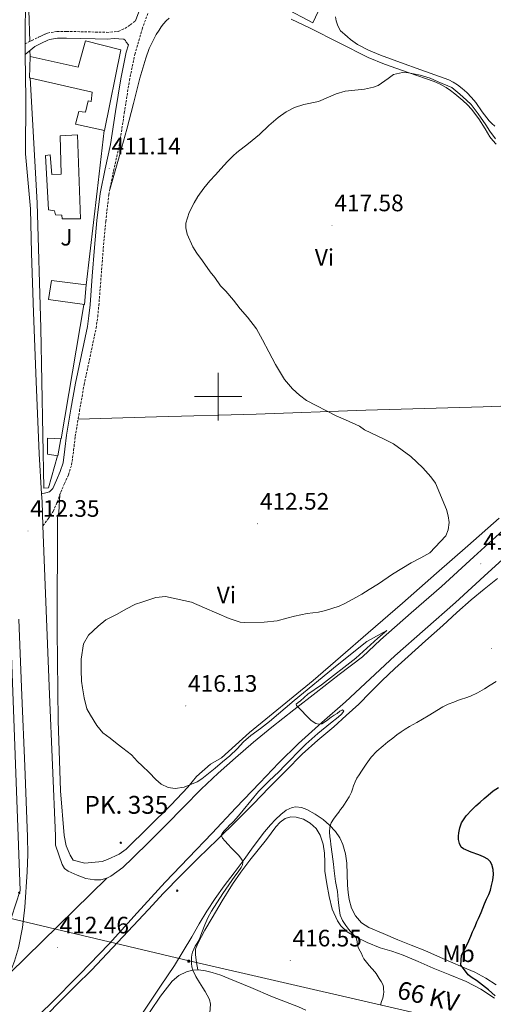
# Model space of a CAD drawing. Units: metres. Extents: x 545342 to 549817, y 4702741 to 4705741.
# Drawn here: x 546417 to 546616, y 4703744 to 4704159 of the extents above; entities that cross this region are included whole.
import ezdxf
from ezdxf.enums import TextEntityAlignment as Align

# ---------------------------------------------------------------- set-up
doc = ezdxf.new("R2010")
doc.units = ezdxf.units.M
doc.header["$MEASUREMENT"] = 0
doc.linetypes.add('TRAZOSX2', pattern=[1.5, 1, -0.5])
for name, color, linetype, lineweight in [('Carátula', 7, 'Continuous', 5), ('Level 15', 1, 'Continuous', 0), ('Level 16', 1, 'Continuous', 0), ('Level 20', 19, 'Continuous', 0), ('Level 21', 19, 'Continuous', 0), ('Level 26', 19, 'Continuous', 0), ('Level 32', 19, 'Continuous', 0), ('Level 33', 5, 'Continuous', 0), ('Level 36', 19, 'Continuous', 40), ('Level 37', 19, 'Continuous', 0), ('Level 4', 36, 'Continuous', 30), ('Level 41', 19, 'Continuous', 0), ('Level 44', 19, 'Continuous', 0), ('Level 5', 36, 'Continuous', 0), ('Level 52', 1, 'Continuous', 13), ('Level 54', 13, 'Continuous', 0), ('Level 63', 7, 'Continuous', 0), ('Level 7', 1, 'Continuous', 0)]:
    doc.layers.add(name, color=color, linetype=linetype, lineweight=lineweight)
doc.styles.add('Arial', font='ARIAL.TTF', dxfattribs={"height": 0.2})

# ---------------------------------------------------------------- blocks, each defined once
blk = doc.blocks.new('5PATER')
at = {"layer": 'Carátula', "linetype": 'Continuous', "lineweight": 5}
h = blk.add_hatch(color=250, dxfattribs=at)
edge = h.paths.add_edge_path()
edge.add_ellipse((0, 0), major_axis=(-1.33, -1.34), ratio=0.999422, start_angle=0, end_angle=360)
blk = doc.blocks.new('5HITCA')
at = {"layer": 'Carátula', "linetype": 'Continuous', "lineweight": 5}
h = blk.add_hatch(color=1, dxfattribs=at)
edge = h.paths.add_edge_path()
edge.add_arc((0, 0), 3.1, 0.0011, 360.0011)
at = {"layer": 'Carátula', "color": 250, "linetype": 'Continuous', "lineweight": 5}
blk.add_circle((0, 0, 0), 3.1, dxfattribs=at)
blk = doc.blocks.new('5TME')
at = {"layer": 'Carátula', "color": 250, "linetype": 'Continuous', "lineweight": 5}
for p, q in [((3.7, 3.8), (-3.7, -3.8)), ((-3.7, 3.7), (3.8, -3.8))]:
    blk.add_line(p, q, dxfattribs=at)
at = {"layer": 'Carátula', "color": 250, "linetype": 'Continuous', "lineweight": 5, "flags": 128}
blk.add_lwpolyline([(-3.7, -3.8), (3.8, -3.8), (3.8, 3.7), (-3.7, 3.7), (-3.7, -3.8)], dxfattribs=at)
blk = doc.blocks.new('5PELE')
at = {"layer": 'Carátula', "linetype": 'Continuous', "lineweight": 5}
h = blk.add_hatch(color=9, dxfattribs=at)
edge = h.paths.add_edge_path()
edge.add_arc((0, 0), 2.85, 359.999, 719.999)
at = {"layer": 'Carátula', "color": 252, "linetype": 'Continuous', "lineweight": 5}
blk.add_circle((0, 0, 0), 2.85, dxfattribs=at)

msp = doc.modelspace()

# ---------------------------------------------------------------- linework, layer by layer
at = {"layer": 'Level 15', "linetype": 'Continuous', "lineweight": 13}
for points in [[(546444.15, 4704149.77, 413.39), (546459.06, 4704145.98, 413.39), (546452.17, 4704112.03, 413.29), (546440.02, 4704114.7, 413.31), (546441.42, 4704120.03, 413.31), (546444.25, 4704119.67, 413.44), (546445.34, 4704124.47, 413.6), (546446.5, 4704124.19, 413.74), (546446.95, 4704128.15, 415.21), (546420.63, 4704134.2, 413.82), (546420.95, 4704143.15, 413.29), (546441.11, 4704138.59, 414.69), (546444.15, 4704149.77, 413.39)], [(546433.51, 4704109.67, 414.11), (546440.87, 4704110.17, 414.11), (546442.05, 4704074.75, 414.11), (546434.37, 4704074.84, 414.11), (546434.29, 4704076.39, 414.11), (546431.51, 4704076.47, 414.11), (546431.21, 4704078.23, 414.11), (546428.57, 4704078.52, 414.17), (546427.3, 4704101.45, 414.16), (546429.32, 4704101.71, 414.16), (546429.96, 4704093.51, 414.25), (546433.96, 4704093.58, 414.11), (546433.51, 4704109.67, 414.11)], [(546429.84, 4704048.81, 413.42), (546444.52, 4704047.08, 413.44), (546443.7, 4704038.76, 413.44), (546428.63, 4704040.92, 413.44), (546429.84, 4704048.81, 413.42)]]:
    msp.add_polyline3d(points, dxfattribs=at)
at = {"layer": 'Level 15', "color": 1, "linetype": 'Continuous', "lineweight": 13}
msp.add_polyline3d([(546428.18, 4703982.46, 412.27), (546433.86, 4703982.25, 412.24), (546432.5, 4703975.13, 412.24), (546428.13, 4703975.77, 412.24), (546428.18, 4703982.46, 412.27)], dxfattribs=at)
at = {"layer": 'Level 16', "color": 1, "linetype": 'Continuous', "lineweight": 13, "ltscale": 0.5}
msp.add_polyline3d([(546478.04, 4704172.05, 412.25), (546489.93, 4704198.66, 411.9), (546510.62, 4704229.82, 411.52), (546520.78, 4704246.1, 411.02), (546568.51, 4704222.61, 410.54), (546554.04, 4704187.59, 410.61), (546539.78, 4704157.26, 412.88)], dxfattribs=at)
at = {"layer": 'Level 20', "color": 19, "linetype": 'Continuous', "lineweight": 0, "ltscale": 0.5}
for points in [[(546420.7, 4704149.39, 409.92), (546420.36, 4704162.54, 409.98), (546449.06, 4704183.51, 410.01), (546450.22, 4704184.89, 412.78), (546471.99, 4704207.23, 410.05), (546501.66, 4704240.55, 410.09), (546513.63, 4704258.55, 410.13), (546528.7, 4704286.34, 410.14), (546544.06, 4704319.21, 410.16), (546548.86, 4704337.3, 410.17), (546543.25, 4704346.87, 410.17), (546541.33, 4704352.13, 410.17), (546539.54, 4704358.25, 410.17), (546538.38, 4704362.61, 410.17), (546537.91, 4704365.24, 410.17), (546537.89, 4704365.36, 410.17), (546537.71, 4704366.34, 410.17), (546537.62, 4704370.13, 410.17), (546537.62, 4704373.17, 410.17), (546538.22, 4704377.7, 410.17), (546538.98, 4704382.42, 410.17), (546543.79, 4704396.41, 410.03), (546541.12, 4704399.05, 409.91)], [(546527.61, 4704163.7, 412.05), (546539.78, 4704157.26, 412.22)], [(546420.87, 4704143.17, 409.89), (546420.8, 4704145.63, 409.9)], [(546420.89, 4704134.17, 410.33), (546423.85, 4704081.5, 410.48), (546425.46, 4704028.84, 410.81), (546426.59, 4703961.45, 411.82), (546428.66, 4703961.56, 411.82), (546432.44, 4703975.11, 411.82)], [(546444.48, 4704046.89, 411.42), (546449.16, 4704086.44, 411.25), (546452.04, 4704111.98, 411.18)], [(546433.88, 4703982.27, 411.52), (546443.51, 4704038.67, 411.39)]]:
    msp.add_polyline3d(points, dxfattribs=at)
at = {"layer": 'Level 21', "color": 19, "linetype": 'Continuous', "lineweight": 13}
for points in [[(546418.88, 4704170.25, 410.86), (546418.76, 4704148.44, 410.96), (546418.76, 4704147.79, 410.96), (546418.82, 4704144.01, 410.98), (546419.14, 4704125.25, 411.05), (546419.01, 4704102.09, 411.3), (546421.06, 4704078.94, 411.53), (546421.4, 4704060.41, 411.53), (546422.24, 4704035.35, 411.53), (546423.38, 4704006.38, 411.9), (546424.72, 4703975.85, 412.3), (546425.71, 4703959.12, 412.42), (546425.9, 4703955.85, 412.45), (546426.26, 4703945.68, 412.5), (546426.76, 4703931.3, 412.57), (546427.89, 4703903, 412.69), (546429.09, 4703874.67, 412.72), (546430.3, 4703844.97, 412.63), (546431.5, 4703815.11, 412.51), (546431.53, 4703811.24, 412.49), (546432.92, 4703807.15, 412.77), (546434.3, 4703803.05, 413.04), (546435.29, 4703801.49, 413.08), (546436.84, 4703800.34, 413.02), (546440.62, 4703798.61, 412.97), (546444.31, 4703797.25, 413.2), (546448.01, 4703796.64, 413.42), (546450.58, 4703796.71, 413.56), (546453.15, 4703797.34, 413.7)], [(546453.15, 4703797.34, 413.7), (546454.83, 4703798.17, 413.77), (546459.83, 4703801.84, 413.97), (546464.13, 4703805.85, 414.13), (546471.15, 4703812.77, 414.38), (546478.13, 4703819.74, 414.61), (546485.45, 4703827.28, 414.71), (546492.82, 4703834.78, 414.81), (546499.95, 4703841.53, 414.99), (546507.3, 4703848.06, 415.17), (546514.83, 4703854.62, 415.35), (546522.54, 4703860.95, 415.53), (546531.87, 4703868.22, 415.74), (546541.2, 4703875.47, 415.69), (546550.93, 4703883.01, 415.42), (546560.66, 4703890.56, 415.14), (546568.21, 4703897.61, 415.37), (546581.14, 4703908.95, 415.92), (546593.9, 4703920.1, 416.46), (546607.53, 4703932.58, 417.06), (546621.4, 4703945.15, 417.66)], [(546416.58, 4703732.14, 411.46), (546429.31, 4703744.33, 411.5), (546441.85, 4703756.93, 411.62), (546454.17, 4703769.74, 411.84), (546465.88, 4703782.73, 412.15), (546477.63, 4703795.68, 412.61), (546487.53, 4703805.98, 413.09), (546497.44, 4703816.28, 413.58), (546507.49, 4703826.91, 414.01), (546517.54, 4703837.53, 414.4), (546525.55, 4703845.86, 414.65), (546533.76, 4703854.01, 414.83), (546543.61, 4703862.83, 414.85), (546553.55, 4703871.53, 414.86), (546563.87, 4703881.27, 415.04), (546574.24, 4703890.95, 415.37), (546587.05, 4703902.19, 415.92), (546599.89, 4703913.4, 416.46), (546613.58, 4703925.94, 417.06), (546627.33, 4703938.41, 417.66)], [(546412.35, 4703757.36, 412.18), (546414.38, 4703762.41, 412.19), (546415.98, 4703768.04, 412.23), (546417.68, 4703776.55, 412.3), (546418.64, 4703785.15, 412.37), (546419.66, 4703799.98, 412.44), (546419.93, 4703807.4, 412.48), (546419.85, 4703814.81, 412.51), (546418.66, 4703844.5, 412.63), (546417.46, 4703874.19, 412.72), (546416.26, 4703902.52, 412.69), (546416.1, 4703906.38, 412.67)]]:
    msp.add_polyline3d(points, dxfattribs=at)
at = {"layer": 'Level 21', "color": 19, "linetype": 'Continuous', "lineweight": 0}
for points in [[(546465.28, 4704158.05, 411.24), (546467.92, 4704165.26, 411.21)], [(546425.71, 4703959.12, 412.42), (546427.47, 4703959.44, 411.85), (546429.04, 4703959.95, 411.33), (546429.74, 4703960.58, 411.13), (546430.39, 4703961.32, 410.97), (546431.97, 4703964.87, 410.98), (546433.55, 4703968.43, 410.99), (546434.73, 4703972.09, 411), (546435.51, 4703977.88, 411.03), (546436.16, 4703983.71, 411.05), (546438.05, 4703994.67, 411.14), (546439.94, 4704005.64, 411.21), (546442.47, 4704017.54, 411.25), (546444.98, 4704029.45, 411.26), (546445.63, 4704034.05, 411.26), (546446.1, 4704038.67, 411.26), (546447.05, 4704050.67, 411.26), (546447.99, 4704062.67, 411.26), (546449.01, 4704074.09, 411.24), (546450.31, 4704085.5, 411.21), (546452.39, 4704095.84, 411.25), (546454.71, 4704106.14, 411.29), (546456.85, 4704119.93, 411.26), (546459.02, 4704133.72, 411.21), (546461.33, 4704144.88, 411.23), (546462.24, 4704148.06, 411.23), (546461.3, 4704149.18, 410.69), (546460.97, 4704149.79, 410.69), (546460.31, 4704150.39, 410.67), (546458.26, 4704150.55, 410.74), (546456.21, 4704150.71, 410.82), (546453.3, 4704150.45, 410.83), (546448.28, 4704150.59, 410.83), (546442.24, 4704150.72, 410.69), (546436.22, 4704150.84, 410.53), (546432.46, 4704150.83, 410.37), (546429, 4704150.26, 410.24), (546428.36, 4704150, 410.23), (546427.47, 4704149.56, 410.24), (546426.58, 4704149.12, 410.22), (546425.68, 4704148.68, 410.25), (546422.84, 4704147.29, 410.61), (546418.82, 4704144.01, 410.9)]]:
    msp.add_polyline3d(points, dxfattribs=at)
at = {"layer": 'Level 21', "color": 19, "linetype": 'TRAZOSX2', "lineweight": 0}
for points in [[(546426.26, 4703945.68, 412.5), (546428.53, 4703948.61, 411.45), (546430.61, 4703951.68, 410.67), (546432.3, 4703955.67, 410.67), (546433.77, 4703959.81, 410.97), (546435.35, 4703963.37, 410.98), (546437.02, 4703967.11, 410.99), (546438.35, 4703971.27, 411), (546439.18, 4703977.43, 411.03), (546439.83, 4703983.19, 411.05), (546441.7, 4703994.05, 411.14), (546443.58, 4704004.94, 411.21), (546446.1, 4704016.77, 411.25), (546448.63, 4704028.81, 411.26), (546449.31, 4704033.6, 411.26), (546449.79, 4704038.33, 411.26), (546450.74, 4704050.38, 411.26), (546451.68, 4704062.36, 411.26), (546452.7, 4704073.72, 411.24), (546453.97, 4704084.92, 411.21), (546456.01, 4704095.07, 411.25), (546458.35, 4704105.45, 411.29), (546460.51, 4704119.35, 411.26), (546462.66, 4704133.06, 411.21), (546464.92, 4704143.99, 411.23), (546468, 4704154.68, 411.25), (546470.5, 4704161.54, 411.22)], [(546418.76, 4704148.44, 410.96), (546421.6, 4704149.82, 410.61), (546424.44, 4704151.21, 410.25), (546425.34, 4704151.65, 410.22), (546426.23, 4704152.09, 410.24), (546427.21, 4704152.57, 410.23), (546428.23, 4704152.99, 410.24), (546432.22, 4704153.65, 410.37), (546436.25, 4704153.66, 410.53), (546442.3, 4704153.54, 410.69), (546448.34, 4704153.4, 410.83), (546453.21, 4704153.27, 410.83), (546457.99, 4704153.7, 410.81), (546460.79, 4704154.94, 410.91), (546463.04, 4704156.49, 411.07), (546465.28, 4704158.05, 411.24)]]:
    msp.add_polyline3d(points, dxfattribs=at)
at = {"layer": 'Level 32', "color": 6, "linetype": 'Continuous', "lineweight": 0, "ltscale": 0.5}
msp.add_polyline3d([(546330.05, 4703800, 410.49), (546487.76, 4703762.53, 414.77), (546755.43, 4703700.9, 445.96), (546909.21, 4703667.1, 460.38), (547122.87, 4703623.57, 447.25), (547243.11, 4703543.4, 441.01), (547456.1, 4703400.35, 435), (547657.67, 4703265.11, 425.6), (547769.2, 4703151.11, 424.07)], dxfattribs=at)
at = {"layer": 'Level 33', "color": 19, "linetype": 'Continuous', "lineweight": 0, "ltscale": 0.5}
msp.add_polyline3d([(546403.87, 4703752.85, 411.36), (546416.7, 4703792.16, 412.33), (546403.88, 4704134.31, 410.21), (546394.26, 4704385.78, 409.75), (546390.26, 4704528.61, 410.68), (546363.82, 4705278.3, 418.89)], dxfattribs=at)
at = {"layer": 'Level 36', "color": 92, "linetype": 'Continuous', "lineweight": 0}
for points in [[(546454.42, 4704087.17, 411.22), (546458.03, 4704099.89, 411.46), (546461.64, 4704112.6, 411.69), (546464.39, 4704123.27, 411.79), (546467.05, 4704133.98, 411.89), (546469.5, 4704142.35, 412.12), (546471.02, 4704146.44, 412.25), (546472.86, 4704150.41, 412.35), (546473.97, 4704152.33, 412.39), (546475.18, 4704154.2, 412.43), (546476.06, 4704155.55, 412.46), (546476.98, 4704156.87, 412.49), (546478.08, 4704158.18, 412.58), (546479.38, 4704159.27, 412.67)], [(546530.72, 4704158.83, 413.6), (546538.66, 4704155.05, 413.87), (546550.9, 4704148.88, 413.94), (546563.14, 4704142.74, 413.98), (546569.92, 4704139.88, 414.11), (546580.39, 4704136.3, 414.35), (546590.81, 4704132.55, 414.53), (546593.38, 4704131.44, 414.54), (546595.86, 4704130.12, 414.56), (546597.74, 4704128.85, 414.58), (546599.53, 4704127.46, 414.61), (546601.23, 4704126.05, 414.62), (546602.9, 4704124.6, 414.64), (546604.82, 4704122.84, 414.68), (546606.6, 4704120.93, 414.73), (546609.59, 4704116.9, 414.92), (546612.33, 4704112.69, 415.12), (546613.34, 4704111.03, 415.11), (546614.34, 4704109.35, 415.1), (546615.51, 4704107.74, 415.22), (546616.95, 4704106.26, 415.33)], [(546549.29, 4704159.75, 411.34), (546549.68, 4704158.07, 411.47), (546550.25, 4704156.42, 411.61), (546550.73, 4704155.11, 411.66), (546551.45, 4704153.98, 411.71), (546552.33, 4704153.16, 411.89), (546553.24, 4704152.36, 412.06), (546554.42, 4704151.32, 412.17), (546555.62, 4704150.3, 412.24), (546558.55, 4704148.22, 412.34), (546563.27, 4704145.72, 412.48), (546568.22, 4704143.7, 412.64), (546576.71, 4704140.55, 413), (546585.22, 4704137.46, 413.36), (546591.1, 4704135.41, 413.56), (546596.97, 4704133.33, 413.68), (546598.85, 4704132.37, 413.69), (546600.6, 4704131.16, 413.69), (546602.67, 4704129.61, 413.69), (546604.6, 4704127.91, 413.69), (546606.52, 4704125.86, 413.72), (546608.33, 4704123.72, 413.76), (546611.08, 4704119.86, 413.84), (546613.93, 4704116.09, 413.92), (546615.13, 4704114.92, 413.93), (546616.41, 4704113.81, 413.93)], [(546680.33, 4703996.75, 419.18), (546655.67, 4703997.43, 419.77), (546648.46, 4703997.15, 419.42), (546611.4, 4703995.67, 417.61), (546562.08, 4703994.35, 415.66), (546516.04, 4703992.54, 413.69), (546474.1, 4703991.45, 411.89), (546441.08, 4703990.48, 411.11)], [(546618.21, 4703948.81, 416.73), (546605.02, 4703937.24, 415.7), (546591.79, 4703925.67, 415.05), (546577.47, 4703913.14, 415.04), (546563.12, 4703900.63, 415.12), (546551.5, 4703890.56, 415.12), (546539.89, 4703880.49, 415.12), (546513.12, 4703858.7, 415.12), (546501.38, 4703847.96, 415.02), (546496.72, 4703845.4, 415.02), (546490.9, 4703840.17, 414.89), (546487.17, 4703835.6, 414.81), (546480.16, 4703828.17, 414.69), (546461.23, 4703809.55, 413.41), (546458.41, 4703807.4, 413.29), (546453.5, 4703805.2, 413.28), (546451.18, 4703804.38, 413.26), (546443.85, 4703803.69, 412.93), (546438.96, 4703804.88, 412.91), (546437.68, 4703806.99, 412.93), (546436.09, 4703810.97, 412.94), (546435.15, 4703815.25, 412.94), (546433.71, 4703834.11, 413.13), (546432.62, 4703863.64, 413.68), (546432.26, 4703901.64, 413.77), (546432.47, 4703949.07, 411.45), (546432.96, 4703951.32, 411.29), (546433.36, 4703958.66, 410.89)], [(546617.52, 4703923.48, 417.04), (546611.93, 4703919, 417.09), (546606.35, 4703914.49, 417.12), (546600.44, 4703909.09, 416.96), (546594.53, 4703903.69, 416.8), (546587.24, 4703897.2, 416.71), (546579.95, 4703890.7, 416.8), (546574.33, 4703885.56, 417.03), (546568.77, 4703880.36, 417.29), (546563.94, 4703875.48, 417.55), (546559.1, 4703870.6, 417.81), (546553.9, 4703865.82, 418.23), (546548.64, 4703861.11, 418.51), (546541.89, 4703855.44, 418.24), (546535.34, 4703849.56, 417.77), (546528.41, 4703842.51, 417.29), (546521.47, 4703835.45, 416.78), (546514.66, 4703828.52, 416.21), (546507.84, 4703821.6, 415.63), (546499.76, 4703813.67, 415), (546491.61, 4703805.8, 414.53), (546484.24, 4703798.48, 414.27), (546476.99, 4703791.04, 414.05), (546470.63, 4703784.21, 413.86), (546464.28, 4703777.36, 413.66), (546455.49, 4703768, 412.99), (546446.64, 4703758.7, 412.3), (546440.17, 4703752.21, 412.15), (546433.69, 4703745.74, 412.09), (546427.82, 4703739.65, 412.18)], [(546467.31, 4703739.23, 413.01), (546471.54, 4703745.56, 413.12), (546475.77, 4703751.89, 413.21), (546478.68, 4703756.22, 413.26), (546481.56, 4703760.57, 413.33), (546485.29, 4703766.61, 413.62), (546488.88, 4703772.73, 413.98), (546492.03, 4703778.11, 414.23), (546495.2, 4703783.47, 414.48), (546498.75, 4703788.87, 414.74), (546502.54, 4703794.11, 415.01), (546506.71, 4703799.66, 415.37), (546510.88, 4703805.21, 415.82), (546514.03, 4703809.57, 416.22), (546517.18, 4703813.93, 416.62), (546519.54, 4703816.9, 416.8), (546522, 4703819.79, 417.01), (546524.07, 4703822.03, 417.29), (546526.29, 4703824.17, 417.58), (546528.6, 4703825.95, 417.8), (546531.17, 4703827.16, 418.05), (546532.67, 4703827.41, 418.25), (546535.04, 4703827.1, 418.63), (546537.31, 4703826.23, 419.01), (546540.85, 4703824.31, 419.56), (546544.16, 4703821.99, 420.05), (546546.89, 4703819.64, 420.35), (546549.34, 4703816.99, 420.64)], [(546491.43, 4703758.78, 416.03), (546490.92, 4703761.93, 416.1), (546490.41, 4703765.07, 416.17), (546490.51, 4703767.51, 416.19), (546491.39, 4703769.9, 416.17), (546494.37, 4703775.42, 415.99), (546497.47, 4703780.68, 415.81), (546501.65, 4703787.8, 415.84), (546505.98, 4703794.81, 416.06), (546509.58, 4703799.93, 416.38), (546513.37, 4703804.89, 416.7), (546516.87, 4703809.29, 416.79), (546520.38, 4703813.67, 416.93), (546522.35, 4703816.34, 417.23), (546524.3, 4703819.03, 417.57), (546526.04, 4703820.9, 417.73), (546528.18, 4703822.43, 417.89), (546530.49, 4703823.13, 418.27), (546532.85, 4703822.97, 418.61), (546535.82, 4703822.12, 418.65), (546538.69, 4703820.51, 418.69), (546541.16, 4703818.2, 418.82), (546542.86, 4703815.42, 418.93), (546544.13, 4703811.72, 418.95), (546544.75, 4703807.95, 418.99), (546544.81, 4703804.13, 419.08), (546544.91, 4703800.31, 419.18), (546545.67, 4703794.93, 419.33), (546546.7, 4703789.58, 419.49), (546548, 4703784.38, 419.51), (546550.16, 4703779.37, 419.5), (546551.61, 4703777.32, 419.56), (546554.31, 4703774.81, 419.69), (546557.45, 4703772.84, 419.85), (546562.73, 4703770.25, 420.18), (546568.12, 4703768.07, 420.61), (546572.98, 4703766.59, 421.25), (546577.79, 4703764.99, 421.81), (546584.11, 4703762.24, 422.08), (546590.41, 4703759.45, 422.35), (546597.39, 4703756.72, 422.67)], [(546549.34, 4703816.99, 420.64), (546551.11, 4703814.36, 421.01), (546552.4, 4703811.48, 421.29), (546553.52, 4703807.65, 421.43), (546554.13, 4703803.74, 421.55), (546554.27, 4703799.11, 421.69), (546554.4, 4703794.47, 421.82), (546554.69, 4703791.4, 421.91), (546555.12, 4703788.33, 421.98), (546556.02, 4703784.79, 422), (546557.73, 4703781.45, 422), (546560.22, 4703778.59, 422.05), (546563.33, 4703776.62, 422.14), (546569.42, 4703774.01, 422.41), (546575.53, 4703771.48, 422.72), (546581.24, 4703769.19, 423.03), (546586.93, 4703766.86, 423.34), (546592.3, 4703764.51, 423.65), (546597.66, 4703762.14, 423.97), (546602.85, 4703759.95, 424.3), (546608.03, 4703757.74, 424.67), (546612.59, 4703755.3, 425.1), (546616.91, 4703752.44, 425.53)], [(546491.43, 4703758.78, 416.03), (546489.19, 4703758.66, 416.02), (546486.7, 4703757.95, 416.01), (546483.38, 4703756.36, 416), (546480.65, 4703754.05, 415.97), (546475.8, 4703747.75, 415.6), (546471.45, 4703741.21, 415.12), (546467.45, 4703734.58, 414.82), (546463.39, 4703727.98, 414.59), (546459.46, 4703722.29, 414.54), (546455.23, 4703716.81, 414.48), (546451.82, 4703713.18, 414.31), (546448.4, 4703709.57, 414.14), (546445.38, 4703705.88, 414.05), (546442.54, 4703702.06, 413.95), (546439.86, 4703697.99, 413.83), (546437.37, 4703693.81, 413.71), (546434.51, 4703687.9, 413.64), (546431.55, 4703682.06, 413.69), (546428.08, 4703677.17, 413.91), (546424.57, 4703672.32, 414.13), (546421.79, 4703667.79, 414.2), (546418.95, 4703663.29, 414.29)], [(546536.81, 4703741.76, 417.67), (546533.77, 4703743.23, 417.53), (546528.31, 4703745.35, 417.22), (546522.84, 4703747.45, 416.91), (546513.68, 4703751.33, 416.54), (546504.51, 4703755.21, 416.22), (546501.07, 4703756.52, 416.1), (546497.53, 4703757.71, 416.03), (546494.61, 4703758.43, 416.03), (546491.68, 4703758.8, 416.03), (546491.43, 4703758.78, 416.03)], [(546597.39, 4703756.72, 422.67), (546604.35, 4703753.91, 423.01), (546610.44, 4703750.66, 423.45), (546616.17, 4703746.81, 424.03)]]:
    msp.add_polyline3d(points, dxfattribs=at)
at = {"layer": 'Level 4', "color": 36, "linetype": 'Continuous', "lineweight": 30}
msp.add_polyline3d([(546616.56, 4703747.8, 425.01), (546615.15, 4703749.06, 425.01), (546613.72, 4703750.31, 425.01), (546611.24, 4703752.37, 425.01), (546608.71, 4703754.37, 425.01), (546606.85, 4703755.46, 425.01), (546605.17, 4703756.73, 425.01), (546603.61, 4703758.74, 425.01), (546602.05, 4703760.76, 425.01), (546602.36, 4703765.02, 425.01), (546603.33, 4703766.84, 425.01), (546604.41, 4703768.93, 425.01), (546605.41, 4703771.06, 425.01), (546606.22, 4703772.93, 425.01), (546607.03, 4703774.79, 425.01), (546607.63, 4703776.15, 425.01), (546608.23, 4703777.51, 425.01), (546608.87, 4703778.97, 425.01), (546609.51, 4703780.42, 425.01), (546610.04, 4703781.65, 425.01), (546610.57, 4703782.87, 425.01), (546611.29, 4703784.74, 425.01), (546611.99, 4703786.61, 425.01), (546612.92, 4703788.58, 425.01), (546613.86, 4703790.55, 425.01), (546614.5, 4703792.35, 425.01), (546615.03, 4703794.21, 425.01), (546615.53, 4703796.57, 425.01), (546615.82, 4703798.92, 425.01), (546615.72, 4703800.99, 425.01), (546615.13, 4703803.06, 425.01), (546614.45, 4703804.37, 425.01), (546613.42, 4703805.35, 425.01), (546611.56, 4703806.3, 425.01), (546609.67, 4703807.13, 425.01), (546606.39, 4703808.26, 425.01), (546603.13, 4703809.67, 425.01), (546602.26, 4703810.43, 425.01), (546601.45, 4703811.95, 425.01), (546601.1, 4703813.64, 425.01), (546601.06, 4703815.04, 425.01), (546601.24, 4703816.44, 425.01), (546601.66, 4703818.58, 425.01), (546602.42, 4703820.65, 425.01), (546604.36, 4703823.55, 425.01), (546606.66, 4703826.09, 425.01), (546608.4, 4703827.77, 425.01), (546610.17, 4703829.41, 425.01), (546611.85, 4703830.89, 425.01), (546613.56, 4703832.34, 425.01), (546615.64, 4703834.05, 425.01), (546617.85, 4703835.56, 425.01)], dxfattribs=at)
at = {"layer": 'Level 5', "color": 36, "linetype": 'Continuous', "lineweight": 0}
for points in [[(546553.53, 4703990.2, 415.01), (546549.61, 4703991.96, 415.01), (546537.21, 4703998.41, 415.01), (546534.16, 4704000.63, 415.01), (546531.23, 4704003.22, 415.01), (546527.93, 4704007.17, 415.01), (546524.11, 4704013.57, 415.01), (546521.31, 4704018.79, 415.01), (546518.7, 4704023.85, 415.01), (546516.12, 4704028.52, 415.01), (546512.38, 4704033.45, 415.01), (546509.26, 4704036.95, 415.01), (546506.49, 4704040.55, 415.01), (546503.2, 4704044.31, 415.01), (546501.02, 4704046.63, 415.01), (546498.54, 4704050.12, 415.01), (546496.67, 4704052.47, 415.01), (546493.34, 4704057.08, 415.01), (546490.99, 4704060.39, 415.01), (546489.39, 4704063.03, 415.01), (546487.01, 4704068.31, 415.01), (546486.32, 4704071, 415.01), (546486.43, 4704072.93, 415.01), (546487.82, 4704077.48, 415.01), (546489.89, 4704081.57, 415.01), (546491.42, 4704084.13, 415.01), (546493.95, 4704087.64, 415.01), (546496.43, 4704090.74, 415.01), (546498.82, 4704093.27, 415.01), (546501.15, 4704095.81, 415.01), (546503.86, 4704098.87, 415.01), (546506.3, 4704101.32, 415.01), (546507.79, 4704102.66, 415.01), (546512.69, 4704106.55, 415.01), (546517.42, 4704110.31, 415.01), (546521.31, 4704114.09, 415.01), (546525.25, 4704117.43, 415.01), (546528.58, 4704119.8, 415.01), (546532.06, 4704121.64, 415.01), (546536.08, 4704122.88, 415.01), (546542.14, 4704124.24, 415.01), (546549.57, 4704127.44, 415.01), (546553.38, 4704128.5, 415.01), (546561.6, 4704129.32, 415.01), (546565.31, 4704130.2, 415.01), (546567.23, 4704130.9, 415.01), (546571.5, 4704133.89, 415.01), (546573.78, 4704135.56, 415.01), (546577.49, 4704136.39, 415.01), (546580.11, 4704136.23, 415.01), (546584.91, 4704135.2, 415.01), (546589.15, 4704133.97, 415.01), (546592.58, 4704132.47, 415.01), (546598.29, 4704130.13, 415.01), (546601.6, 4704127.31, 415.01), (546604.43, 4704124.79, 415.01), (546606.46, 4704122.91, 415.01), (546609.41, 4704118.96, 415.01), (546612.64, 4704114.35, 415.01), (546614.32, 4704111.76, 415.01), (546616.67, 4704108.5, 415.01)], [(546551.11, 4703867.58, 415.01), (546549.98, 4703866.69, 415.01), (546548.76, 4703865.93, 415.01), (546547.56, 4703865.17, 415.01), (546545.6, 4703863.62, 415.01), (546543.66, 4703862.33, 415.01), (546542.32, 4703862.12, 415.01), (546541.13, 4703862.4, 415.01), (546539.05, 4703863.7, 415.01), (546532.97, 4703870.02, 415.01), (546532.85, 4703870.54, 415.01), (546533.64, 4703871.33, 415.01), (546534.63, 4703872.05, 415.01), (546536.21, 4703873.44, 415.01), (546537.78, 4703874.82, 415.01), (546543.42, 4703878.69, 415.01), (546557.87, 4703889.93, 415.01), (546567.15, 4703898.37, 415.01), (546571.01, 4703901.57, 415.01), (546562.52, 4703896.92, 415.01), (546550.04, 4703887, 415.01), (546531.99, 4703872.09, 415.01), (546521.61, 4703863.29, 415.01), (546517.77, 4703860.29, 415.01), (546513.8, 4703857.35, 415.01), (546510.6, 4703854.66, 415.01), (546507.94, 4703851.83, 415.01), (546504.86, 4703848.84, 415.01), (546501.78, 4703846.31, 415.01), (546498.68, 4703843.65, 415.01), (546495.18, 4703840.78, 415.01), (546493.18, 4703839.22, 415.01), (546491.1, 4703837.88, 415.01), (546485.69, 4703835.59, 415.01), (546481.96, 4703835.1, 415.01), (546478.94, 4703835.5, 415.01), (546476.02, 4703836.86, 415.01), (546473.83, 4703838.86, 415.01), (546470.98, 4703841.83, 415.01), (546468.07, 4703844.62, 415.01), (546466.09, 4703846.42, 415.01), (546463.58, 4703849.21, 415.01), (546459.83, 4703852.01, 415.01), (546457.46, 4703853.94, 415.01), (546454.62, 4703856.26, 415.01), (546451.43, 4703858.46, 415.01), (546448.97, 4703861.64, 415.01), (546446.23, 4703865.96, 415.01), (546444.78, 4703868.68, 415.01), (546443.64, 4703873.24, 415.01), (546442.92, 4703877.46, 415.01), (546442.46, 4703880.25, 415.01), (546442.39, 4703884.84, 415.01), (546442.39, 4703889.5, 415.01), (546443.4, 4703896.02, 415.01), (546445.45, 4703899.67, 415.01), (546449.58, 4703903.38, 415.01), (546452.79, 4703906.02, 415.01), (546457.48, 4703908.52, 415.01), (546461.14, 4703910.55, 415.01), (546465.21, 4703912.63, 415.01), (546467.85, 4703913.51, 415.01), (546473.72, 4703915.48, 415.01), (546477.9, 4703915.89, 415.01), (546488.78, 4703913.46, 415.01), (546494.18, 4703911.09, 415.01), (546504.65, 4703906.6, 415.01), (546509.29, 4703905.14, 415.01), (546511.26, 4703904.9, 415.01), (546519.38, 4703905.14, 415.01), (546524.79, 4703905.7, 415.01), (546528.94, 4703906.76, 415.01), (546532.06, 4703907.56, 415.01), (546537.4, 4703908.71, 415.01), (546542.26, 4703909.27, 415.01), (546545.19, 4703909.93, 415.01), (546550.83, 4703911.86, 415.01), (546553.24, 4703913, 415.01), (546556.63, 4703914.79, 415.01), (546560.46, 4703916.84, 415.01), (546563.56, 4703918.79, 415.01), (546567.4, 4703921.27, 415.01), (546573.29, 4703925.29, 415.01), (546577.32, 4703927.7, 415.01), (546581.23, 4703930.04, 415.01), (546585.24, 4703932.1, 415.01), (546589.08, 4703934.23, 415.01), (546595.71, 4703941.38, 415.01), (546596.68, 4703943.94, 415.01), (546597.1, 4703947.08, 415.01), (546596.8, 4703949.81, 415.01), (546596.11, 4703952.55, 415.01), (546591.47, 4703963.56, 415.01), (546589.52, 4703966.29, 415.01), (546586.06, 4703970.07, 415.01), (546581.1, 4703974.84, 415.01), (546573.79, 4703980.07, 415.01), (546569.58, 4703982.18, 415.01), (546561.5, 4703986.04, 415.01), (546559.39, 4703987.51, 415.01), (546553.53, 4703990.2, 415.01)], [(546547.47, 4703820.61, 420.01), (546548.47, 4703822.17, 420.01), (546549.6, 4703823.67, 420.01), (546550.73, 4703825.17, 420.01), (546551.5, 4703826.21, 420.01), (546552.28, 4703827.25, 420.01), (546553.09, 4703828.43, 420.01), (546553.86, 4703829.62, 420.01), (546555.05, 4703831.53, 420.01), (546556.09, 4703833.53, 420.01), (546556.56, 4703834.88, 420.01), (546556.98, 4703836.25, 420.01), (546557.59, 4703837.89, 420.01), (546558.36, 4703839.45, 420.01), (546559.32, 4703840.9, 420.01), (546560.3, 4703842.34, 420.01), (546562.3, 4703845.33, 420.01), (546564.38, 4703848.28, 420.01), (546566.74, 4703850.76, 420.01), (546569.38, 4703852.98, 420.01), (546571.38, 4703854.68, 420.01), (546573.42, 4703856.34, 420.01), (546575.15, 4703857.66, 420.01), (546576.92, 4703858.93, 420.01), (546578.65, 4703860.12, 420.01), (546580.42, 4703861.22, 420.01), (546582.02, 4703862.05, 420.01), (546583.61, 4703862.87, 420.01), (546586, 4703864.28, 420.01), (546588.38, 4703865.7, 420.01), (546594.49, 4703869.51, 420.01), (546596.76, 4703870.58, 420.01), (546599.1, 4703871.49, 420.01), (546600.71, 4703872.11, 420.01), (546602.33, 4703872.71, 420.01), (546604.23, 4703873.31, 420.01), (546606.12, 4703873.94, 420.01), (546609.14, 4703875.39, 420.01), (546612.02, 4703877.09, 420.01), (546614.45, 4703878.6, 420.01), (546616.87, 4703880.12, 420.01)], [(546496.4, 4703738.9, 415.01), (546496.8, 4703744.38, 415.01), (546496.34, 4703746.32, 415.01), (546495.32, 4703748.15, 415.01), (546494.47, 4703749.7, 415.01), (546493.57, 4703751.21, 415.01), (546492.82, 4703752.31, 415.01), (546492.07, 4703753.4, 415.01), (546490.57, 4703755.92, 415.01), (546489.33, 4703758.62, 415.01), (546488.94, 4703760.03, 415.01), (546488.77, 4703761.48, 415.01), (546488.73, 4703762.7, 415.01), (546488.77, 4703763.91, 415.01), (546488.89, 4703765.09, 415.01), (546489.19, 4703766.25, 415.01), (546489.74, 4703767.5, 415.01), (546490.37, 4703768.7, 415.01), (546491.17, 4703770.06, 415.01), (546491.94, 4703771.43, 415.01), (546493.17, 4703774.56, 415.01), (546494.34, 4703777.72, 415.01), (546495.66, 4703780.63, 415.01), (546497.16, 4703783.45, 415.01), (546501.95, 4703790.92, 415.01), (546506.98, 4703798.2, 415.01), (546508.34, 4703799.97, 415.01), (546509.72, 4703801.8, 415.01), (546510.22, 4703802.91, 415.01), (546510.31, 4703804.07, 415.01), (546510.07, 4703804.93, 415.01), (546509.59, 4703805.74, 415.01), (546508.5, 4703807.08, 415.01), (546507.35, 4703808.31, 415.01), (546506.42, 4703809.21, 415.01), (546505.49, 4703810.1, 415.01), (546504.14, 4703811.53, 415.01), (546502.82, 4703813.03, 415.01), (546501.76, 4703814.24, 415.01), (546501.24, 4703815.46, 415.01), (546501.77, 4703816.47, 415.01), (546502.68, 4703817.42, 415.01), (546503.81, 4703818.59, 415.01), (546504.95, 4703819.74, 415.01), (546505.68, 4703820.45, 415.01), (546506.41, 4703821.18, 415.01), (546508.5, 4703823.53, 415.01), (546510.52, 4703825.94, 415.01), (546513.7, 4703829.94, 415.01), (546516.95, 4703833.88, 415.01), (546521.28, 4703838.11, 415.01), (546525.67, 4703842.26, 415.01), (546527.94, 4703844.64, 415.01), (546530.22, 4703847.01, 415.01), (546533.49, 4703850.42, 415.01), (546536.81, 4703853.78, 415.01), (546541.96, 4703858.28, 415.01), (546547.27, 4703862.65, 415.01), (546550.46, 4703865.15, 415.01), (546551.9, 4703866.41, 415.01), (546552.89, 4703867.67, 415.01), (546552.23, 4703868.2, 415.01), (546551.11, 4703867.58, 415.01)], [(546568.26, 4703743.99, 420.01), (546568.74, 4703745.42, 420.01), (546569.22, 4703746.85, 420.01), (546569.56, 4703748.41, 420.01), (546569.64, 4703749.53, 420.01), (546569.6, 4703750.66, 420.01), (546569.52, 4703751.68, 420.01), (546569.22, 4703752.65, 420.01), (546568.53, 4703753.83, 420.01), (546567.74, 4703755.17, 420.01), (546566.93, 4703756.49, 420.01), (546566.4, 4703757.23, 420.01), (546565.84, 4703757.94, 420.01), (546563.52, 4703760.65, 420.01), (546561.3, 4703763.45, 420.01), (546560.76, 4703764.52, 420.01), (546560.28, 4703765.62, 420.01), (546559.74, 4703766.61, 420.01), (546559.2, 4703767.59, 420.01), (546558.61, 4703769.03, 420.01), (546558.42, 4703770.68, 420.01), (546558.05, 4703772.26, 420.01), (546557.17, 4703773.26, 420.01), (546556.23, 4703774.2, 420.01), (546554.91, 4703775.81, 420.01), (546553.64, 4703777.48, 420.01), (546552.3, 4703779.53, 420.01), (546551.38, 4703781.78, 420.01), (546550.98, 4703783.8, 420.01), (546550.71, 4703785.83, 420.01), (546550.57, 4703787.11, 420.01), (546550.44, 4703788.39, 420.01), (546550.29, 4703790.09, 420.01), (546550.13, 4703791.78, 420.01), (546549.76, 4703793.88, 420.01), (546549.37, 4703795.97, 420.01), (546549.09, 4703798.18, 420.01), (546548.82, 4703800.39, 420.01), (546548.66, 4703801.81, 420.01), (546548.49, 4703803.22, 420.01), (546547.94, 4703807.41, 420.01), (546547.38, 4703811.59, 420.01), (546547.19, 4703813.2, 420.01), (546547.02, 4703814.81, 420.01), (546546.84, 4703816.85, 420.01), (546546.9, 4703818.89, 420.01), (546547.47, 4703820.61, 420.01)]]:
    msp.add_polyline3d(points, dxfattribs=at)
at = {"layer": 'Level 52', "color": 1, "linetype": 'Continuous', "lineweight": 13}
for points in [[(546444.15, 4704149.77, 413.39), (546459.06, 4704145.98, 413.39), (546452.17, 4704112.03, 413.29), (546440.02, 4704114.7, 413.31), (546441.42, 4704120.03, 413.31), (546444.25, 4704119.67, 413.44), (546445.34, 4704124.47, 413.6), (546446.5, 4704124.19, 413.74), (546446.95, 4704128.15, 415.21), (546420.63, 4704134.2, 413.82), (546420.95, 4704143.15, 413.29), (546441.11, 4704138.59, 414.69), (546444.15, 4704149.77, 413.39)], [(546433.51, 4704109.67, 414.11), (546440.87, 4704110.17, 414.11), (546442.05, 4704074.75, 414.11), (546434.37, 4704074.84, 414.11), (546434.29, 4704076.39, 414.11), (546431.51, 4704076.47, 414.11), (546431.21, 4704078.23, 414.11), (546428.57, 4704078.52, 414.17), (546427.3, 4704101.45, 414.16), (546429.32, 4704101.71, 414.16), (546429.96, 4704093.51, 414.25), (546433.96, 4704093.58, 414.11), (546433.51, 4704109.67, 414.11)], [(546429.84, 4704048.81, 413.42), (546444.52, 4704047.08, 413.44), (546443.7, 4704038.76, 413.44), (546428.63, 4704040.92, 413.44), (546429.84, 4704048.81, 413.42)]]:
    msp.add_polyline3d(points, close=True, dxfattribs=at)
at = {"layer": 'Level 52', "color": 1, "linetype": 'Continuous', "lineweight": 0}
msp.add_polyline3d([(546428.18, 4703982.46, 412.27), (546433.86, 4703982.25, 412.24), (546432.5, 4703975.13, 412.24), (546428.13, 4703975.77, 412.24), (546428.18, 4703982.46, 412.27)], close=True, dxfattribs=at)
at = {"layer": 'Level 54', "color": 13, "linetype": 'Continuous', "lineweight": 0}
for points in [[(546418.88, 4704170.25, 410.86), (546418.76, 4704148.44, 410.96), (546418.76, 4704147.79, 410.96), (546418.82, 4704144.01, 410.9), (546419.14, 4704125.25, 411.05), (546419.01, 4704102.09, 411.3), (546421.06, 4704078.94, 411.53), (546421.4, 4704060.41, 411.53), (546422.24, 4704035.35, 411.53), (546423.38, 4704006.38, 411.9), (546424.72, 4703975.85, 412.3), (546425.71, 4703959.12, 412.42), (546425.9, 4703955.85, 412.45), (546426.26, 4703945.68, 412.5), (546426.76, 4703931.3, 412.57), (546427.89, 4703903, 412.69), (546429.09, 4703874.67, 412.72), (546430.3, 4703844.97, 412.63), (546431.5, 4703815.11, 412.51), (546431.53, 4703811.24, 412.49), (546432.92, 4703807.15, 412.77), (546434.3, 4703803.05, 413.04), (546435.29, 4703801.49, 413.08), (546436.84, 4703800.34, 413.02), (546440.62, 4703798.61, 412.97), (546444.31, 4703797.25, 413.2), (546448.01, 4703796.64, 413.42), (546450.58, 4703796.71, 413.56), (546453.15, 4703797.34, 413.7), (546412.35, 4703757.36, 412.18)], [(546412.35, 4703757.36, 412.18), (546453.15, 4703797.34, 413.7), (546454.83, 4703798.17, 413.77), (546459.83, 4703801.84, 413.97), (546464.13, 4703805.85, 414.13), (546471.15, 4703812.77, 414.38), (546478.13, 4703819.74, 414.61), (546485.45, 4703827.28, 414.71), (546492.82, 4703834.78, 414.81), (546499.95, 4703841.53, 414.99), (546507.3, 4703848.06, 415.17), (546514.83, 4703854.62, 415.35), (546522.54, 4703860.95, 415.53), (546531.87, 4703868.22, 415.74), (546541.2, 4703875.47, 415.69), (546550.93, 4703883.01, 415.42), (546560.66, 4703890.56, 415.14), (546568.21, 4703897.61, 415.37), (546581.14, 4703908.95, 415.92), (546593.9, 4703920.1, 416.46), (546607.53, 4703932.58, 417.06), (546621.4, 4703945.15, 417.66)], [(546627.33, 4703938.41, 417.66), (546613.58, 4703925.94, 417.06), (546599.89, 4703913.4, 416.46), (546587.05, 4703902.19, 415.92), (546574.24, 4703890.95, 415.37), (546563.87, 4703881.27, 415.04), (546553.55, 4703871.53, 414.86), (546543.61, 4703862.83, 414.85), (546533.76, 4703854.01, 414.83), (546525.55, 4703845.86, 414.65), (546517.54, 4703837.53, 414.4), (546507.49, 4703826.91, 414.01), (546497.44, 4703816.28, 413.58), (546487.53, 4703805.98, 413.09), (546477.63, 4703795.68, 412.61), (546465.88, 4703782.73, 412.15), (546454.17, 4703769.74, 411.84), (546441.85, 4703756.93, 411.62), (546429.31, 4703744.33, 411.5), (546416.58, 4703732.14, 411.46)], [(546415.98, 4703768.04, 412.23), (546417.68, 4703776.55, 412.3), (546418.64, 4703785.15, 412.37), (546419.66, 4703799.98, 412.44), (546419.93, 4703807.4, 412.48), (546419.85, 4703814.81, 412.51), (546418.66, 4703844.5, 412.63), (546417.46, 4703874.19, 412.72), (546416.26, 4703902.52, 412.69)]]:
    msp.add_polyline3d(points, dxfattribs=at)
at = {"layer": 'Level 63', "linetype": 'Continuous', "lineweight": 0}
for points in [[(546500, 4703990.01, 0.01), (546500, 4704010.01, 0.01)], [(546490, 4704000.01, 0.01), (546510, 4704000.01, 0.01)]]:
    msp.add_polyline3d(points, dxfattribs=at)

# ---------------------------------------------------------------- block references
at = {"layer": 'Level 21', "color": 19, "linetype": 'Continuous', "lineweight": 0, "xscale": 0.09999983015004542, "yscale": 0.09999983015004542}
for p in [(546459.02, 4703812.25, 413.41), (546482.77, 4703792.09, 414.2)]:
    msp.add_blockref('5HITCA', p, dxfattribs=at)
at = {"layer": 'Level 32', "color": 252, "linetype": 'Continuous', "lineweight": 0, "xscale": 0.09999983015004542, "yscale": 0.09999983015004542}
msp.add_blockref('5PELE', (546416.32, 4703791.14, 412.32), dxfattribs=at)
at = {"layer": 'Level 32', "color": 19, "linetype": 'Continuous', "lineweight": 0, "xscale": 0.09999983015004542, "yscale": 0.09999983015004542}
msp.add_blockref('5TME', (546487.6, 4703762.45, 414.73), dxfattribs=at)
at = {"layer": 'Level 7', "color": 19, "linetype": 'Continuous', "lineweight": 0, "xscale": 0.09999983015004542, "yscale": 0.09999983015004542}
for p in [(546454.17, 4704096.02, 411.15), (546547.92, 4704072.05, 417.58), (546419.96, 4703943.48, 412.36), (546516.54, 4703946.49, 412.53), (546610.49, 4703929.64, 416.43), (546615.05, 4703894.02, 417.36), (546486.36, 4703869.85, 416.14), (546432.36, 4703768.17, 412.47), (546530.31, 4703762.7, 416.56)]:
    msp.add_blockref('5PATER', p, dxfattribs=at)

# ---------------------------------------------------------------- texts
at = {"layer": 'Level 26', "color": 92, "linetype": 'Continuous', "lineweight": 0, "style": 'Arial'}
msp.add_text('J', height=7, dxfattribs=at).set_placement((546436.16, 4704067.07, 411.39), align=Align.MIDDLE_CENTER)
at = {"layer": 'Level 37', "color": 92, "linetype": 'Continuous', "lineweight": 0, "style": 'Arial'}
for s, p in [('Vi', (546544.71, 4704058.58, 416.91)), ('Vi', (546503.45, 4703916.55, 414.58)), ('Mb', (546601.09, 4703765.57, 424.56))]:
    msp.add_text(s, height=7, dxfattribs=at).set_placement(p, align=Align.MIDDLE_CENTER)
at = {"layer": 'Level 41', "color": 19, "linetype": 'Continuous', "lineweight": 0, "style": 'Arial'}
for s, p in [('411.14', (546455.14, 4704099.77, 411.15)), ('417.58', (546548.88, 4704075.8, 417.58)), ('412.52', (546517.57, 4703950.24, 412.53)), ('412.35', (546420.92, 4703947.23, 412.36)), ('416.42', (546611.52, 4703933.39, 416.43)), ('416.13', (546487.32, 4703873.6, 416.14)), ('412.46', (546433.32, 4703771.92, 412.47)), ('416.55', (546531.27, 4703766.45, 416.56))]:
    msp.add_text(s, height=7, dxfattribs=at).set_placement(p, align=Align.BOTTOM_LEFT)
at = {"layer": 'Level 44', "color": 19, "linetype": 'Continuous', "lineweight": 0, "style": 'Arial'}
msp.add_text('PK. 335', height=7.5, dxfattribs=at).set_placement((546443.74, 4703822.12, 413.2), align=Align.BOTTOM_LEFT)
msp.add_text('66 KV', height=7.5, rotation=-12.9663, dxfattribs=at).set_placement((546587.05, 4703741.72, 421.11), align=Align.BOTTOM_CENTER)

doc.saveas('drawing.dxf')
